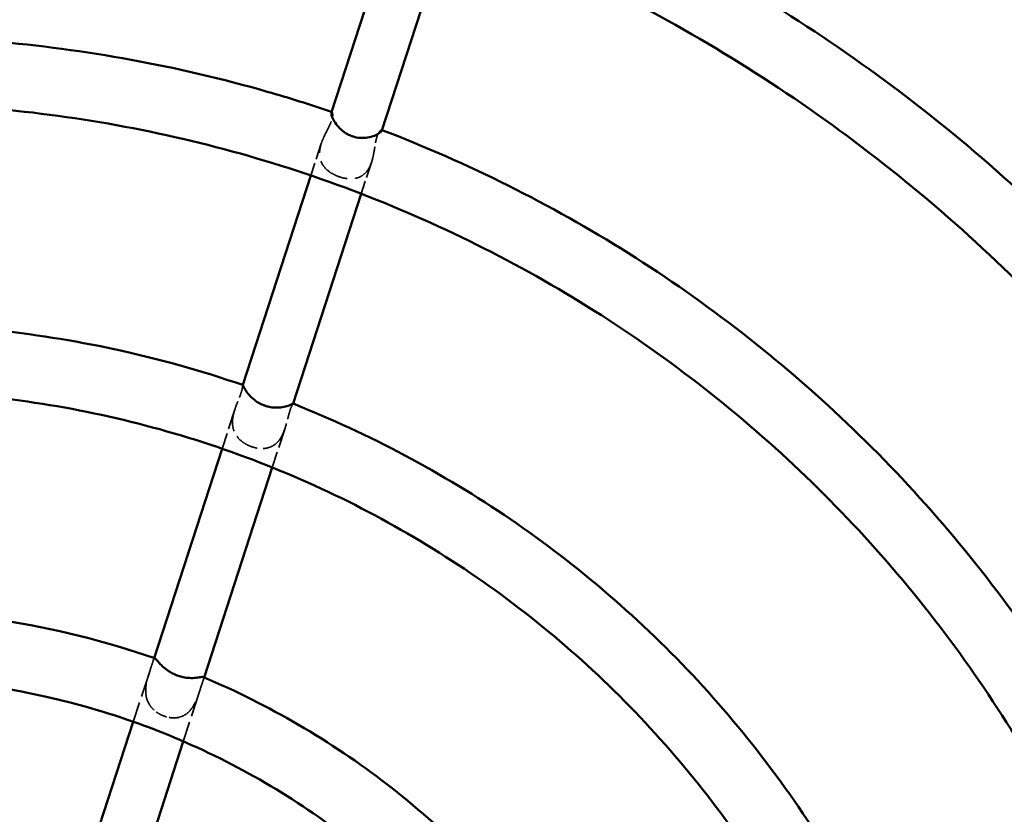
# Model space of a CAD drawing. Units: millimetres. Extents: x 907 to 13988, y 958 to 5821.
# Drawn here: x 7373 to 7520, y 3908 to 4026 of the extents above; entities that cross this region are included whole.
import ezdxf

# ---------------------------------------------------------------- set-up
doc = ezdxf.new("R2010")
doc.units = ezdxf.units.MM
doc.header["$LTSCALE"] = 25
doc.linetypes.add('DASHED', pattern=[0.2067, 0.1654, -0.0413])
for name, color, linetype, lineweight in [('ESF_Spielgeraet', 7, 'Continuous', 15), ('Sichtbar (ISO)', 7, 'Continuous', 50), ('Verdeckt (ISO)', 7, 'DASHED', 35)]:
    doc.layers.add(name, color=color, linetype=linetype, lineweight=lineweight)

# ---------------------------------------------------------------- blocks, each defined once
blk = doc.blocks.new('26-0120-XVL-0-000_Murmel-Kombi_M-01')
at = {"layer": 'Sichtbar (ISO)'}
for p, q in [((7429.8623, 4043.9375), (7419.6719, 4012.5745)), ((7437.4012, 4041.2511), (7427.2005, 4009.8567)), ((7416.6029, 4003.1292), (7406.4367, 3971.8407)), ((7424.1269, 4000.3972), (7413.9445, 3969.0588)), ((7403.346, 3962.3287), (7393.1853, 3931.0572)), ((7410.8474, 3959.527), (7400.6585, 3928.1687)), ((7390.0935, 3921.5415), (7379.9488, 3890.3195)), ((7397.5542, 3918.6148), (7387.3511, 3887.2127))]:
    blk.add_line(p, q, dxfattribs=at)
for points, knots in [([(7115.7412, 3995.7448), (7125.7509, 4008.8819), (7136.8647, 4021.2463), (7160.9619, 4044.0152), (7174.0347, 4054.4842), (7201.6254, 4073.0914), (7216.2371, 4081.2879), (7246.4946, 4095.146), (7262.2438, 4100.8486), (7294.349, 4109.5823), (7310.8127, 4112.6412), (7343.9087, 4116.0213), (7360.6513, 4116.3553), (7393.8571, 4114.2926), (7410.4312, 4111.8923), (7442.8561, 4104.4409), (7458.8163, 4099.3708), (7489.5953, 4086.7314), (7504.517, 4079.1222), (7532.8292, 4061.6307), (7546.3107, 4051.6856), (7571.3893, 4029.8109), (7583.0668, 4017.8043), (7604.2344, 3992.1376), (7613.797, 3978.3929), (7630.4929, 3949.6206), (7637.6873, 3934.5003), (7649.472, 3903.3849), (7654.1034, 3887.2874), (7660.659, 3854.6594), (7662.6013, 3838.0197), (7663.2932, 3817.8975), (7663.3532, 3814.4039), (7663.3532, 3800.4197), (7662.8103, 3789.9146), (7660.0129, 3762.9063), (7656.9219, 3746.4197), (7648.1266, 3714.3076), (7642.399, 3698.5731), (7628.4958, 3668.35), (7620.2792, 3653.7582), (7601.6315, 3626.2033), (7591.1414, 3613.1469), (7568.2464, 3588.9934), (7555.7608, 3577.8206), (7529.2326, 3557.7274), (7515.099, 3548.7433), (7485.6572, 3533.252), (7470.2515, 3526.6917), (7438.6791, 3516.2102), (7422.4089, 3512.249), (7389.5456, 3507.055), (7372.8437, 3505.801), (7339.5692, 3506.0357), (7322.8858, 3507.5238), (7290.0935, 3513.1816), (7273.8761, 3517.373), (7242.4444, 3528.3028), (7227.1274, 3535.0836), (7197.9034, 3550.993), (7183.9002, 3560.1773), (7157.6684, 3580.6371), (7145.3498, 3591.978), (7122.8059, 3616.4418), (7112.5011, 3629.6419), (7094.2418, 3657.46), (7086.228, 3672.1711), (7072.747, 3702.5994), (7067.2408, 3718.4206), (7058.9066, 3750.6349), (7056.0537, 3767.1364), (7053.0861, 3800.2729), (7052.9615, 3817.0182), (7055.4377, 3850.1955), (7058.0449, 3866.7382), (7065.8997, 3899.0672), (7071.1681, 3914.9626), (7084.19, 3945.5794), (7091.9828, 3960.4043), (7105.5413, 3981.7502), (7110.4964, 3988.861), (7115.7394, 3995.7424)], [0, 0, 0, 0, 4.95478658, 4.95478658, 9.94579148, 9.94579148, 14.93839675, 14.93839675, 19.92982726, 19.92982726, 24.91999056, 24.91999056, 29.91029526, 29.91029526, 34.90092969, 34.90092969, 39.89132675, 39.89132675, 44.88285021, 44.88285021, 49.87520253, 49.87520253, 54.86632188, 54.86632188, 59.8560244, 59.8560244, 64.84599311, 64.84599311, 69.83770844, 69.83770844, 74.83000492, 74.83000492, 75.87793092, 75.87793092, 79.02526976, 79.02526976, 84.02378408, 84.02378408, 89.01369101, 89.01369101, 94.0040743, 94.0040743, 98.99521371, 98.99521371, 103.98813584, 103.98813584, 108.97885139, 108.97885139, 113.96870317, 113.96870317, 118.9588896, 118.9588896, 123.95008019, 123.95008019, 128.94150486, 128.94150486, 133.93311568, 133.93311568, 138.92485644, 138.92485644, 143.91529036, 143.91529036, 148.90504298, 148.90504298, 153.89544242, 153.89544242, 158.88764814, 158.88764814, 163.87971623, 163.87971623, 168.87014003, 168.87014003, 173.860431, 173.860431, 178.85101384, 178.85101384, 183.84128356, 183.84128356, 188.83232149, 188.83232149, 191.4276879, 191.4276879, 191.4276879, 191.4276879]), ([(7123.6264, 3989.5936), (7113.7864, 3976.6687), (7104.989, 3962.8809), (7089.782, 3934.0419), (7083.336, 3918.8838), (7073.0857, 3887.8133), (7069.2409, 3871.7958), (7064.2825, 3839.4521), (7063.1475, 3823.0155), (7063.6206, 3790.2942), (7065.2274, 3773.8969), (7071.1192, 3741.7057), (7075.4248, 3725.8014), (7086.5724, 3695.03), (7093.458, 3680.0591), (7109.5536, 3651.5641), (7118.8235, 3637.9442), (7139.4185, 3612.5188), (7150.8142, 3600.625), (7175.3379, 3578.9697), (7188.5463, 3569.1288), (7216.3239, 3551.8357), (7230.9865, 3544.321), (7261.2536, 3531.8682), (7276.9634, 3526.8904), (7308.8771, 3519.6289), (7325.1923, 3517.3254), (7357.8625, 3515.4579), (7374.3304, 3515.891), (7406.8556, 3519.4661), (7423.0246, 3522.6233), (7454.5064, 3531.5427), (7469.9278, 3537.3351), (7499.4923, 3551.3511), (7513.7397, 3559.618), (7540.5724, 3578.3424), (7553.2527, 3588.8598), (7576.6168, 3611.7774), (7587.3784, 3624.2584), (7606.621, 3650.7355), (7615.163, 3664.8265), (7629.7432, 3694.1221), (7635.8303, 3709.4284), (7645.3492, 3740.7312), (7648.8166, 3756.8347), (7652.5369, 3785.5978), (7653.3532, 3798.2673), (7653.3533, 3827.2896), (7651.9801, 3843.7249), (7646.5459, 3876.0118), (7642.4671, 3891.9745), (7631.7606, 3922.8995), (7625.09, 3937.9663), (7609.4035, 3966.6864), (7600.3304, 3980.4374), (7580.1009, 4006.1531), (7568.8774, 4018.2087), (7544.6653, 4040.2124), (7531.598, 4050.2411), (7504.0682, 4067.9318), (7489.5118, 4075.6552), (7459.424, 4088.5399), (7443.7872, 4093.7408), (7411.9823, 4101.4563), (7395.7034, 4103.9928), (7363.0652, 4106.3262), (7346.5933, 4106.129), (7314.0211, 4103.0186), (7297.8087, 4100.0935), (7278.4822, 4094.9148), (7274.9758, 4093.9052), (7271.4899, 4092.8313)], [0, 0, 0, 0, 4.87329467, 4.87329467, 9.78081215, 9.78081215, 14.68856941, 14.68856941, 19.59726401, 19.59726401, 24.5059931, 24.5059931, 29.41501912, 29.41501912, 34.32450499, 34.32450499, 39.23301765, 39.23301765, 44.14054938, 44.14054938, 49.0479411, 49.0479411, 53.95677374, 53.95677374, 58.86657505, 58.86657505, 63.77560956, 63.77560956, 68.68365387, 68.68365387, 73.59193447, 73.59193447, 78.4999072, 78.4999072, 83.40752768, 83.40752768, 88.31587018, 88.31587018, 93.22581281, 93.22581281, 98.13513429, 98.13513429, 103.04279416, 103.04279416, 107.95054932, 107.95054932, 111.74360022, 111.74360022, 116.65724265, 116.65724265, 121.56589013, 121.56589013, 126.47503948, 126.47503948, 131.38333828, 131.38333828, 136.29072556, 136.29072556, 141.19835846, 141.19835846, 146.10787923, 146.10787923, 151.01753541, 151.01753541, 155.92608487, 155.92608487, 160.83398829, 160.83398829, 165.74219301, 165.74219301, 166.83647317, 166.83647317, 166.83647317, 166.83647317]), ([(7328.0231, 3833.001), (7325.0868, 3830.2065), (7322.5835, 3826.8824), (7318.7025, 3819.5819), (7317.3168, 3815.4982), (7315.8272, 3806.9767), (7315.776, 3802.4263), (7317.0762, 3793.4123), (7318.5109, 3788.852), (7322.7511, 3780.2834), (7325.6696, 3776.2049), (7332.687, 3769.0535), (7336.9206, 3765.9462), (7346.223, 3761.1266), (7351.4355, 3759.4194), (7362.2259, 3757.6675), (7367.944, 3757.6693), (7379.1988, 3759.4396), (7384.8592, 3761.2996), (7395.4123, 3766.7054), (7400.3993, 3770.3796), (7409.0626, 3779.1387), (7412.7906, 3784.3814), (7418.4894, 3795.8234), (7420.4623, 3802.1945), (7422.3633, 3815.3004), (7422.2422, 3822.2046), (7419.8688, 3835.7036), (7417.516, 3842.4496), (7410.8171, 3854.9385), (7406.3263, 3860.7994), (7395.7165, 3870.8823), (7389.4201, 3875.1764), (7375.7637, 3881.6287), (7368.2064, 3883.8007), (7352.7511, 3885.7042), (7344.6555, 3885.3881), (7328.9236, 3882.2589), (7321.1094, 3879.3344), (7306.7606, 3871.2035), (7300.0842, 3865.8379), (7288.7822, 3853.3746), (7284.046, 3846.1031), (7277.058, 3830.545), (7274.7559, 3822.0607), (7272.8326, 3804.8871), (7273.2199, 3795.9966), (7276.616, 3778.8289), (7279.6908, 3770.3641), (7288.1616, 3754.8037), (7293.6746, 3747.5499), (7306.5146, 3735.0381), (7313.9984, 3729.6645), (7330.1175, 3721.3567), (7338.9353, 3718.3594), (7356.9673, 3715.0315), (7366.3733, 3714.6961), (7384.7981, 3716.6938), (7394.0007, 3719.0764), (7411.279, 3726.2916), (7419.5154, 3731.2231), (7434.2174, 3743.1213), (7440.809, 3750.2264), (7451.722, 3765.8993), (7456.1268, 3774.6324), (7462.3503, 3792.8799), (7464.2038, 3802.5745), (7465.2073, 3822.0071), (7464.3432, 3831.9264), (7459.9992, 3851.0734), (7456.4584, 3860.4709), (7447.0414, 3877.8938), (7441.0641, 3886.0667), (7427.222, 3900.4683), (7419.2206, 3906.8101), (7401.9143, 3917.121), (7392.4471, 3921.1597), (7372.8823, 3926.6037), (7362.6112, 3928.035), (7342.1451, 3928.1892), (7331.7772, 3926.8945), (7311.8156, 3921.7055), (7302.0602, 3917.7517), (7283.9641, 3907.5299), (7275.4844, 3901.1619), (7260.4845, 3886.5518), (7253.8565, 3878.1777), (7242.9722, 3860.1134), (7238.6446, 3850.2697), (7232.6158, 3829.904), (7230.8851, 3819.2165), (7230.1349, 3797.8411), (7231.1294, 3786.9865), (7235.7461, 3765.9538), (7239.4207, 3755.6181), (7249.1511, 3736.249), (7255.2956, 3727.0766), (7269.5742, 3710.578), (7277.8283, 3703.14), (7295.8143, 3690.5408), (7305.6887, 3685.3), (7326.3199, 3677.3885), (7337.2322, 3674.6726), (7359.2986, 3671.9466), (7370.6138, 3671.9329), (7392.8264, 3674.5891), (7403.8806, 3677.2933), (7424.9437, 3685.2109), (7435.0962, 3690.4932), (7453.7958, 3703.2482), (7462.4641, 3710.8235), (7477.7191, 3727.7221), (7484.4012, 3737.1712), (7495.334, 3757.2851), (7499.6473, 3768.0937), (7505.6262, 3790.3264), (7507.3182, 3801.9044), (7507.9841, 3825.0437), (7506.9472, 3836.76), (7502.2347, 3859.5522), (7498.5115, 3870.7756), (7488.6421, 3891.9871), (7482.421, 3902.1096), (7467.8963, 3920.6047), (7459.4886, 3929.0891), (7441.0458, 3943.8791), (7430.8836, 3950.2686), (7409.4666, 3960.5598), (7398.0686, 3964.5123), (7374.771, 3969.7459), (7362.7215, 3971.0469), (7338.7282, 3970.9308), (7326.6349, 3969.5003), (7303.156, 3964.0141), (7291.628, 3959.912), (7269.8497, 3949.3027), (7259.4697, 3942.7227), (7240.4805, 3927.4958), (7231.7637, 3918.7473), (7216.5147, 3899.6278), (7209.9009, 3889.1339), (7199.1574, 3867.0409), (7194.975, 3855.3042), (7189.2809, 3831.2951), (7187.744, 3818.8787), (7187.3909, 3794.095), (7188.5845, 3781.5824), (7193.6178, 3757.1998), (7197.4968, 3745.1901), (7207.7009, 3722.3631), (7214.0959, 3711.4193), (7229.0181, 3691.221), (7237.6413, 3681.8588), (7256.6091, 3665.2419), (7267.0684, 3657.9011), (7289.2258, 3645.6425), (7301.0543, 3640.6663), (7325.4048, 3633.3467), (7338.0656, 3630.9721), (7363.5158, 3628.9406), (7376.4471, 3629.2847), (7401.8574, 3632.6588), (7414.4749, 3635.7163), (7438.7137, 3644.3639), (7450.4636, 3650.0115), (7472.4532, 3663.5755), (7482.8081, 3671.5717), (7501.5762, 3689.4734), (7510.0833, 3699.4821), (7524.8003, 3720.963), (7531.0805, 3732.5552), (7541.0911, 3756.6976), (7544.8663, 3769.3791), (7549.7263, 3795.1597), (7550.8266, 3808.3964), (7550.3053, 3834.7221), (7548.6745, 3847.9485), (7542.778, 3873.7101), (7538.4712, 3886.3762), (7527.4235, 3910.4948), (7520.6136, 3922.0661), (7504.856, 3943.52), (7495.821, 3953.5074), (7475.9915, 3971.4066), (7465.0887, 3979.401), (7441.982, 3992.9952), (7429.6577, 3998.6567), (7404.2094, 4007.376), (7390.9554, 4010.4687), (7364.1839, 4013.944), (7350.5321, 4014.3338), (7323.5147, 4012.4031), (7310.0162, 4010.0656), (7283.8307, 4002.7908), (7271.0178, 3997.8088), (7246.7043, 3985.458), (7235.0895, 3978.0204), (7213.6181, 3961.0643), (7203.663, 3951.4567), (7185.883, 3930.5451), (7177.9797, 3919.1345), (7164.5948, 3895.067), (7159.0574, 3882.2903), (7150.604, 3855.9901), (7147.6542, 3842.3396), (7144.4691, 3814.8095), (7144.2273, 3800.799), (7146.4515, 3773.0846), (7148.9362, 3759.2512), (7156.5028, 3732.4086), (7161.6281, 3719.2763), (7174.2679, 3694.3197), (7181.8486, 3682.3834), (7199.104, 3660.2537), (7208.8649, 3649.9634), (7230.1064, 3631.4992), (7241.6878, 3623.2444), (7266.1397, 3609.1366), (7279.1254, 3603.226), (7305.9008, 3594.0076), (7319.8149, 3590.6668), (7347.9361, 3586.6935), (7362.2714, 3586.0519), (7390.7162, 3587.4844), (7404.9529, 3589.572), (7432.6964, 3596.3719), (7446.3248, 3601.1222), (7472.366, 3613.063), (7484.8911, 3620.3128), (7508.2911, 3636.9807), (7519.2642, 3646.479), (7539.1825, 3667.2951), (7548.2096, 3678.7093), (7563.9324, 3702.9486), (7570.6899, 3715.8835), (7581.6505, 3742.7031), (7585.8943, 3756.7068), (7591.6947, 3785.1731), (7593.2697, 3799.7596), (7593.6957, 3828.8883), (7592.5404, 3843.5554), (7587.5608, 3872.3404), (7583.7076, 3886.5797), (7573.4785, 3914.0245), (7567.0536, 3927.3444), (7551.9124, 3952.5061), (7543.1278, 3964.4513), (7523.5762, 3986.4703), (7512.7217, 3996.6316), (7489.4095, 4014.751), (7476.8492, 4022.7782), (7450.5549, 4036.3739), (7436.7079, 4041.992), (7408.3075, 4050.5945), (7393.6354, 4053.6105), (7364.0675, 4056.9251), (7349.0495, 4057.2292), (7319.2902, 4055.1294), (7304.4274, 4052.7076), (7275.4699, 4045.2459), (7261.2581, 4040.172), (7234.0509, 4027.5848), (7220.9481, 4020.0145), (7196.3825, 4002.696), (7184.8246, 3992.8725), (7163.7104, 3971.3771), (7154.075, 3959.6134), (7137.1061, 3934.6265), (7129.7104, 3921.2996), (7117.4451, 3893.6199), (7112.5314, 3879.1549), (7105.3724, 3849.6622), (7103.104, 3834.5166), (7101.2923, 3804.1464), (7101.7481, 3788.8018), (7105.3553, 3758.5182), (7108.5286, 3743.4617), (7117.4537, 3714.2229), (7123.249, 3699.929), (7137.2251, 3672.6648), (7145.4628, 3659.5897), (7164.0602, 3635.1522), (7174.4964, 3623.699), (7197.1517, 3602.8547), (7209.4622, 3593.3877), (7235.4775, 3576.7977), (7249.2854, 3569.6168), (7277.866, 3557.8004), (7292.7516, 3553.1288), (7323.0211, 3546.4669), (7338.521, 3544.4551), (7369.555, 3543.1585), (7385.2064, 3543.8723), (7416.0685, 3547.9926), (7431.3941, 3551.4206), (7461.1441, 3560.8465), (7475.6774, 3566.8881), (7503.4085, 3581.3471), (7516.7066, 3589.8245), (7541.5808, 3608.8911), (7553.2456, 3619.5561), (7574.5094, 3642.6698), (7584.1862, 3655.2048), (7601.2055, 3681.6859), (7608.6043, 3695.7331), (7620.8595, 3724.8058), (7625.7551, 3739.9404), (7632.8709, 3770.7426), (7635.1115, 3786.5237), (7636.8708, 3818.1577), (7636.3874, 3834.1263), (7632.7221, 3865.6608), (7629.5242, 3881.3409), (7620.5355, 3911.858), (7614.7064, 3926.8033), (7600.6396, 3955.4145), (7592.348, 3969.1817), (7573.6034, 3995.0523), (7563.079, 4007.2449), (7540.1848, 4029.6245), (7527.7284, 4039.8864), (7501.3352, 4058.1226), (7487.3004, 4066.1557), (7458.1568, 4079.7172), (7442.9424, 4085.2881), (7411.8737, 4093.7791), (7395.9089, 4096.7251), (7363.7922, 4099.8951), (7347.5273, 4100.1272), (7315.2665, 4097.8768), (7299.1581, 4095.3819), (7267.6618, 4087.7621), (7252.1655, 4082.6053), (7222.3201, 4069.8193), (7207.8704, 4062.1394), (7180.5133, 4044.5339), (7167.5145, 4034.5427), (7143.9955, 4013.1279), (7133.315, 4001.7257), (7123.6264, 3989.5936)], [0, 0, 0, 0, 1.24265196, 1.24265196, 2.52898148, 2.52898148, 3.88385516, 3.88385516, 5.30507872, 5.30507872, 6.79398344, 6.79398344, 8.35114039, 8.35114039, 9.97574246, 9.97574246, 11.6678801, 11.6678801, 13.42952194, 13.42952194, 15.25958551, 15.25958551, 17.15882953, 17.15882953, 19.12667312, 19.12667312, 21.16295734, 21.16295734, 23.26872548, 23.26872548, 25.44389327, 25.44389327, 27.68817729, 27.68817729, 30.00271964, 30.00271964, 32.38666341, 32.38666341, 34.84088279, 34.84088279, 37.35979238, 37.35979238, 39.91283353, 39.91283353, 42.50002374, 42.50002374, 45.11988169, 45.11988169, 47.7721061, 47.7721061, 50.45610733, 50.45610733, 53.17102366, 53.17102366, 55.91622176, 55.91622176, 58.69125012, 58.69125012, 61.49477398, 61.49477398, 64.32669545, 64.32669545, 67.18644419, 67.18644419, 70.07324659, 70.07324659, 72.98702014, 72.98702014, 75.92704276, 75.92704276, 78.89293458, 78.89293458, 81.88400096, 81.88400096, 84.90061488, 84.90061488, 87.94224389, 87.94224389, 91.00743012, 91.00743012, 94.09629106, 94.09629106, 97.20869319, 97.20869319, 100.34478887, 100.34478887, 103.50364147, 103.50364147, 106.68467934, 106.68467934, 109.88807242, 109.88807242, 113.11362219, 113.11362219, 116.36022666, 116.36022666, 119.62827676, 119.62827676, 122.91769622, 122.91769622, 126.22770335, 126.22770335, 129.55778931, 129.55778931, 132.90901528, 132.90901528, 136.27991255, 136.27991255, 139.67031624, 139.67031624, 143.08105978, 143.08105978, 146.5103668, 146.5103668, 149.95915629, 149.95915629, 153.42713674, 153.42713674, 156.9136624, 156.9136624, 160.41908877, 160.41908877, 163.94173645, 163.94173645, 167.48348118, 167.48348118, 171.04318784, 171.04318784, 174.62095482, 174.62095482, 178.21562989, 178.21562989, 181.82787152, 181.82787152, 185.45775381, 185.45775381, 189.10398863, 189.10398863, 192.7683152, 192.7683152, 196.44910498, 196.44910498, 200.14659409, 200.14659409, 203.85977875, 203.85977875, 207.59049548, 207.59049548, 211.33674244, 211.33674244, 215.09950347, 215.09950347, 218.87828466, 218.87828466, 222.67224699, 222.67224699, 226.48255935, 226.48255935, 230.30775841, 230.30775841, 234.14928621, 234.14928621, 238.00504442, 238.00504442, 241.87704919, 241.87704919, 245.76313077, 245.76313077, 249.66509876, 249.66509876, 253.58171826, 253.58171826, 257.51266908, 257.51266908, 261.45894778, 261.45894778, 265.41867218, 265.41867218, 269.3939813, 269.3939813, 273.38381506, 273.38381506, 277.38621744, 277.38621744, 281.40423274, 281.40423274, 285.43528685, 285.43528685, 289.48070747, 289.48070747, 293.54036396, 293.54036396, 297.61279432, 297.61279432, 301.69967264, 301.69967264, 305.80007116, 305.80007116, 309.91348415, 309.91348415, 314.04056962, 314.04056962, 318.18111746, 318.18111746, 322.33401021, 322.33401021, 326.50102665, 326.50102665, 330.68079351, 330.68079351, 334.87334238, 334.87334238, 339.07890481, 339.07890481, 343.29749669, 343.29749669, 347.52788435, 347.52788435, 351.77195261, 351.77195261, 356.02868316, 356.02868316, 360.29750995, 360.29750995, 364.57829021, 364.57829021, 368.8722074, 368.8722074, 373.17802899, 373.17802899, 377.49623262, 377.49623262, 381.8263691, 381.8263691, 386.16895845, 386.16895845, 390.52329577, 390.52329577, 394.88935345, 394.88935345, 399.26784536, 399.26784536, 403.65805956, 403.65805956, 408.05949905, 408.05949905, 412.47274882, 412.47274882, 416.89832883, 416.89832883, 421.33529607, 421.33529607, 425.78346815, 425.78346815, 430.24242778, 430.24242778, 434.71409474, 434.71409474, 439.19708402, 439.19708402, 443.68973558, 443.68973558, 448.19502899, 448.19502899, 452.71125045, 452.71125045, 457.23877879, 457.23877879, 461.77698017, 461.77698017, 466.32586866, 466.32586866, 470.88614665, 470.88614665, 475.45754179, 475.45754179, 480.03979608, 480.03979608, 484.63307197, 484.63307197, 489.23541279, 489.23541279, 493.85010279, 493.85010279, 498.47532304, 498.47532304, 503.11079359, 503.11079359, 507.75760622, 507.75760622, 512.41313474, 512.41313474, 517.08004255, 517.08004255, 521.75799462, 521.75799462, 526.44639044, 526.44639044, 531.14429412, 531.14429412, 535.8527157, 535.8527157, 540.57034782, 540.57034782, 545.30027735, 545.30027735, 550.0393141, 550.0393141, 554.78823056, 554.78823056, 559.54806987, 559.54806987, 564.31616139, 564.31616139, 569.0959258, 569.0959258, 573.884656, 573.884656, 578.68399299, 578.68399299, 583.49310586, 583.49310586, 588.31192642, 588.31192642, 593.14015223, 593.14015223, 597.97805025, 597.97805025, 602.825675, 602.825675, 607.68349712, 607.68349712, 612.55080974, 612.55080974, 617.42778677, 617.42778677, 622.31414013, 622.31414013, 626.97362875, 626.97362875, 626.97362875, 626.97362875]), ([(7148.6656, 3968.2021), (7158.1064, 3980.1276), (7168.6296, 3991.2692), (7191.5155, 4011.6041), (7203.9915, 4020.8479), (7230.2485, 4036.8951), (7244.1294, 4043.7672), (7272.7451, 4054.8764), (7287.5893, 4059.1665), (7317.6559, 4065.003), (7332.9961, 4066.5778), (7363.5534, 4066.9648), (7378.8924, 4065.7826), (7407.1628, 4061.0195), (7420.2482, 4057.734), (7432.953, 4053.4494)], [0.02973326, 0.02973326, 0.02973326, 0.02973326, 4.59462792, 4.59462792, 9.21847419, 9.21847419, 13.83070191, 13.83070191, 18.43177298, 18.43177298, 23.02345869, 23.02345869, 27.60413744, 27.60413744, 31.62830764, 31.62830764, 31.62830764, 31.62830764]), ([(7510.9392, 4063.3832), (7520.391, 4057.3665), (7529.5088, 4050.807), (7550.9096, 4033.4706), (7562.7964, 4022.0725), (7584.4074, 3997.5627), (7594.2095, 3984.368), (7611.3921, 3956.6508), (7618.8377, 3942.0346), (7631.1218, 3911.8935), (7636.0078, 3896.2647), (7643.053, 3864.5547), (7645.2456, 3848.3637), (7646.3449, 3826.4166), (7646.4609, 3820.6616), (7646.4044, 3814.9108)], [6.44578902, 6.44578902, 6.44578902, 6.44578902, 9.80325044, 9.80325044, 14.71131031, 14.71131031, 19.60987453, 19.60987453, 24.4982815, 24.4982815, 29.37798961, 29.37798961, 34.24693363, 34.24693363, 35.97286922, 35.97286922, 35.97286922, 35.97286922]), ([(7440.4949, 4050.7725), (7454.5201, 4045.5433), (7468.1333, 4039.0412), (7494.0449, 4023.6939), (7506.4305, 4014.7598), (7529.2692, 3994.9076), (7539.8189, 3983.9136), (7558.6573, 3960.3257), (7567.0277, 3947.6395), (7581.2549, 3921.102), (7587.1765, 3907.1454), (7596.3358, 3878.5408), (7599.6185, 3863.7774), (7602.9617, 3837.6429), (7603.6222, 3826.2588), (7603.4912, 3814.9108)], [0.02378709, 0.02378709, 0.02378709, 0.02378709, 4.51632773, 4.51632773, 9.06296829, 9.06296829, 13.59911299, 13.59911299, 18.12373696, 18.12373696, 22.63692807, 22.63692807, 27.13896199, 27.13896199, 30.54529804, 30.54529804, 30.54529804, 30.54529804]), ([(7183.4135, 3942.9562), (7192.1815, 3953.8487), (7202.0414, 3963.9446), (7223.4936, 3982.0399), (7235.1979, 3990.108), (7259.7969, 4003.7335), (7272.804, 4009.3613), (7299.4963, 4017.9199), (7313.305, 4020.9002), (7341.0676, 4024.0857), (7355.153, 4024.3132), (7382.9178, 4022.017), (7396.7311, 4019.4907), (7413.3188, 4014.7224), (7416.5194, 4013.7192), (7419.6934, 4012.6407)], [0.00688853, 0.00688853, 0.00688853, 0.00688853, 4.20447513, 4.20447513, 8.43194455, 8.43194455, 12.64633019, 12.64633019, 16.84693622, 16.84693622, 21.03555453, 21.03555453, 25.210662, 25.210662, 26.21704482, 26.21704482, 26.21704482, 26.21704482]), ([(7419.6718, 4012.5745), (7419.6579, 4012.5317), (7419.6524, 4012.4633), (7419.6752, 4012.2319), (7419.7183, 4012.0461), (7419.897, 4011.5824), (7420.0316, 4011.3126), (7420.4042, 4010.7381), (7420.6398, 4010.4415), (7421.1616, 4009.9215), (7421.4356, 4009.696), (7421.9443, 4009.3641), (7422.1652, 4009.2429), (7422.4896, 4009.0975), (7422.5856, 4009.0582), (7422.6899, 4009.0195), (7422.6972, 4009.0169), (7422.7078, 4009.013), (7422.7111, 4009.0118), (7422.7168, 4009.0098), (7422.7191, 4009.0089), (7422.7238, 4009.0072), (7422.7261, 4009.0064), (7422.7317, 4009.0044), (7422.7348, 4009.0033), (7422.7463, 4008.9992), (7422.7545, 4008.9963), (7423.1715, 4008.8504), (7423.5954, 4008.7673), (7424.3823, 4008.7185), (7424.7416, 4008.7389), (7425.4594, 4008.8528), (7425.8065, 4008.9533), (7426.4012, 4009.1929), (7426.64, 4009.327), (7426.9995, 4009.5837), (7427.1109, 4009.7001), (7427.1826, 4009.8131), (7427.194, 4009.8366), (7427.2006, 4009.8567)], [0.79967372, 0.79967372, 0.79967372, 0.79967372, 0.89658916, 0.89658916, 1.03424053, 1.03424053, 1.17620988, 1.17620988, 1.32225844, 1.32225844, 1.45012845, 1.45012845, 1.53961876, 1.53961876, 1.5764652, 1.5764652, 1.5792027, 1.5792027, 1.58047056, 1.58047056, 1.58134449, 1.58134449, 1.58223638, 1.58223638, 1.58343885, 1.58343885, 1.58654949, 1.58654949, 1.7405738, 1.7405738, 1.87444988, 1.87444988, 2.02381734, 2.02381734, 2.17111957, 2.17111957, 2.32035805, 2.32035805, 2.36615611, 2.36615611, 2.36615611, 2.36615611]), ([(7427.2217, 4009.922), (7440.025, 4005.0214), (7452.4059, 3998.834), (7475.6842, 3984.177), (7486.6842, 3975.6209), (7506.6417, 3956.6206), (7515.7026, 3946.089), (7531.4469, 3923.5811), (7538.2145, 3911.498), (7549.1264, 3886.3932), (7553.3371, 3873.2518), (7559.0032, 3846.5624), (7560.4953, 3832.8831), (7560.6092, 3817.8112), (7560.6046, 3816.3609), (7560.5843, 3814.9108)], [0.00429105, 0.00429105, 0.00429105, 0.00429105, 4.1199072, 4.1199072, 8.26275695, 8.26275695, 12.39265478, 12.39265478, 16.50925577, 16.50925577, 20.61094982, 20.61094982, 24.70074311, 24.70074311, 25.13613689, 25.13613689, 25.13613689, 25.13613689]), ([(7218.1708, 3917.7033), (7226.1567, 3927.3833), (7235.2344, 3936.2559), (7255.0252, 3951.805), (7265.8629, 3958.558), (7288.5647, 3969.4637), (7300.5589, 3973.688), (7324.9803, 3979.3715), (7337.5497, 3980.8763), (7362.5133, 3981.0923), (7375.0567, 3979.8158), (7393.7298, 3975.7879), (7400.1552, 3973.9993), (7406.4408, 3971.8393)], [0, 0, 0, 0, 3.76850216, 3.76850216, 7.5583431, 7.5583431, 11.33208606, 11.33208606, 15.08858742, 15.08858742, 18.82958902, 18.82958902, 20.82572227, 20.82572227, 20.82572227, 20.82572227]), ([(7406.4406, 3971.8393), (7406.4476, 3971.8369), (7406.4586, 3971.8137), (7406.5104, 3971.6951), (7406.5646, 3971.5665), (7406.7556, 3971.2108), (7406.886, 3970.9948), (7407.2448, 3970.5084), (7407.4692, 3970.2462), (7407.9791, 3969.7586), (7408.2543, 3969.5357), (7408.7778, 3969.1916), (7409.0131, 3969.0598), (7409.3625, 3968.8977), (7409.4685, 3968.8526), (7409.5928, 3968.8045), (7409.6099, 3968.798), (7409.6316, 3968.7898), (7409.6363, 3968.7881), (7409.6437, 3968.7853), (7409.6466, 3968.7842), (7409.6516, 3968.7824), (7409.6539, 3968.7815), (7409.6588, 3968.7797), (7409.6614, 3968.7788), (7409.6691, 3968.7759), (7409.6741, 3968.7741), (7409.6983, 3968.7653), (7409.7174, 3968.7585), (7409.8789, 3968.7019), (7410.023, 3968.6583), (7410.448, 3968.5491), (7410.7302, 3968.5014), (7411.3718, 3968.4437), (7411.7244, 3968.4498), (7412.4124, 3968.5215), (7412.7344, 3968.5917), (7413.2806, 3968.7542), (7413.4925, 3968.843), (7413.8073, 3968.9925), (7413.8944, 3969.047), (7413.9335, 3969.0608), (7413.9378, 3969.0614), (7413.9402, 3969.0604)], [0.76868146, 0.76868146, 0.76868146, 0.76868146, 0.84447118, 0.84447118, 0.96612545, 0.96612545, 1.08407863, 1.08407863, 1.20526249, 1.20526249, 1.31657083, 1.31657083, 1.3989334, 1.3989334, 1.43406653, 1.43406653, 1.43962614, 1.43962614, 1.44115023, 1.44115023, 1.4420665, 1.4420665, 1.44280033, 1.44280033, 1.44365796, 1.44365796, 1.44530212, 1.44530212, 1.45150966, 1.45150966, 1.49760235, 1.49760235, 1.58662236, 1.58662236, 1.70265423, 1.70265423, 1.82968923, 1.82968923, 1.95805456, 1.95805456, 2.09547434, 2.09547434, 2.12158262, 2.12158262, 2.12158262, 2.12158262]), ([(7413.9402, 3969.0605), (7425.3259, 3964.5297), (7436.2769, 3958.7064), (7456.5521, 3944.8468), (7465.9915, 3936.7143), (7482.6783, 3918.7036), (7490.0385, 3908.722), (7502.2284, 3887.5436), (7507.1478, 3876.2221), (7514.251, 3852.9585), (7516.4912, 3840.8731), (7517.6498, 3824.153), (7517.7691, 3819.5206), (7517.6867, 3814.8962)], [0, 0, 0, 0, 3.68035125, 3.68035125, 7.37628792, 7.37628792, 11.05475975, 11.05475975, 14.71580031, 14.71580031, 18.360773, 18.360773, 19.75004164, 19.75004164, 19.75004164, 19.75004164]), ([(7252.8933, 3892.3725), (7260.016, 3900.6778), (7268.2337, 3908.1544), (7286.1454, 3920.7531), (7295.9796, 3925.9691), (7316.4203, 3933.6733), (7327.18, 3936.2411), (7348.7608, 3938.5425), (7359.7516, 3938.312), (7378.2072, 3935.5256), (7385.8914, 3933.6181), (7393.2965, 3931.0183)], [0, 0, 0, 0, 3.2881962, 3.2881962, 6.58158191, 6.58158191, 9.85375648, 9.85375648, 13.10502547, 13.10502547, 15.46423262, 15.46423262, 15.46423262, 15.46423262]), ([(7393.2964, 3931.0183), (7393.3104, 3931.0134), (7393.3254, 3931.0054), (7393.4107, 3930.9466), (7393.501, 3930.8428), (7393.7603, 3930.539), (7393.9199, 3930.351), (7394.3266, 3929.9284), (7394.5665, 3929.7021), (7395.0886, 3929.2843), (7395.3601, 3929.0947), (7395.8535, 3928.8064), (7396.0647, 3928.698), (7396.3543, 3928.5698), (7396.4275, 3928.539), (7396.5144, 3928.5045), (7396.5276, 3928.4993), (7396.5448, 3928.4926), (7396.549, 3928.491), (7396.5557, 3928.4884), (7396.5583, 3928.4874), (7396.5633, 3928.4854), (7396.5657, 3928.4845), (7396.5712, 3928.4824), (7396.5743, 3928.4812), (7396.5825, 3928.4781), (7396.5876, 3928.4761), (7396.6208, 3928.4635), (7396.6489, 3928.4531), (7396.732, 3928.423), (7396.7872, 3928.4039), (7397.0663, 3928.3117), (7397.2921, 3928.2515), (7397.846, 3928.1364), (7398.17, 3928.0977), (7398.8364, 3928.0647), (7399.1654, 3928.079), (7399.7545, 3928.135), (7399.9973, 3928.1764), (7400.3677, 3928.2313), (7400.4843, 3928.2424), (7400.5479, 3928.2156)], [0.95388003, 0.95388003, 0.95388003, 0.95388003, 0.98072643, 0.98072643, 1.09475702, 1.09475702, 1.20295456, 1.20295456, 1.31129466, 1.31129466, 1.40862871, 1.40862871, 1.47659176, 1.47659176, 1.49935597, 1.49935597, 1.50341384, 1.50341384, 1.50468189, 1.50468189, 1.50548166, 1.50548166, 1.50622153, 1.50622153, 1.50717528, 1.50717528, 1.50874629, 1.50874629, 1.51736089, 1.51736089, 1.53418473, 1.53418473, 1.6022195, 1.6022195, 1.70209677, 1.70209677, 1.8185989, 1.8185989, 1.94192677, 1.94192677, 2.06805905, 2.06805905, 2.06805905, 2.06805905]), ([(7400.5479, 3928.2156), (7410.2932, 3924.0949), (7419.5843, 3918.6774), (7436.3453, 3905.7348), (7443.9504, 3898.0991), (7456.7551, 3881.3099), (7462.0788, 3872.0274), (7470.0076, 3852.6245), (7472.6989, 3842.3456), (7474.6725, 3826.2744), (7474.9539, 3820.4994), (7474.8066, 3814.751)], [0, 0, 0, 0, 3.18063638, 3.18063638, 6.36620168, 6.36620168, 9.52869189, 9.52869189, 12.66823237, 12.66823237, 14.39734812, 14.39734812, 14.39734812, 14.39734812])]:
    blk.add_open_spline(points, degree=3, knots=knots, dxfattribs=at)
at = {"layer": 'Verdeckt (ISO)', "ltscale": 0.597089}
blk.add_line((7418.1593, 4007.9191), (7416.6029, 4003.1292), dxfattribs=at)
at = {"layer": 'Verdeckt (ISO)', "ltscale": 0.598732}
blk.add_line((7425.6875, 4005.2002), (7424.1269, 4000.3972), dxfattribs=at)
at = {"layer": 'Verdeckt (ISO)', "ltscale": 0.000966664}
blk.add_line((7406.4367, 3971.8407), (7406.4339, 3971.8322), dxfattribs=at)
at = {"layer": 'Verdeckt (ISO)', "ltscale": 0.73009}
blk.add_line((7405.249, 3968.1853), (7403.346, 3962.3287), dxfattribs=at)
at = {"layer": 'Verdeckt (ISO)', "ltscale": 0.00104}
blk.add_line((7413.9445, 3969.0588), (7413.9415, 3969.0496), dxfattribs=at)
at = {"layer": 'Verdeckt (ISO)', "ltscale": 0.732801}
blk.add_line((7412.7574, 3965.4054), (7410.8474, 3959.527), dxfattribs=at)
at = {"layer": 'Verdeckt (ISO)', "ltscale": 0.049055}
blk.add_line((7393.1853, 3931.0572), (7393.0572, 3930.663), dxfattribs=at)
at = {"layer": 'Verdeckt (ISO)', "ltscale": 0.919341}
blk.add_line((7392.4896, 3928.916), (7390.0935, 3921.5415), dxfattribs=at)
at = {"layer": 'Verdeckt (ISO)', "ltscale": 0.050571}
blk.add_line((7400.6585, 3928.1687), (7400.5264, 3927.7623), dxfattribs=at)
at = {"layer": 'Verdeckt (ISO)', "ltscale": 0.925972}
blk.add_line((7399.9676, 3926.0424), (7397.5542, 3918.6148), dxfattribs=at)
at = {"layer": 'Verdeckt (ISO)', "ltscale": 0.564827}
blk.add_open_spline([(7418.6438, 4009.1028), (7418.8475, 4009.5297), (7419.0618, 4009.9319), (7419.4499, 4010.7081), (7419.6151, 4011.0731), (7419.7271, 4011.4183), (7419.7337, 4011.4395), (7419.8659, 4011.871), (7419.8779, 4012.1613), (7419.8283, 4012.5442), (7419.7592, 4012.6462), (7419.6944, 4012.6205), (7419.6812, 4012.6033), (7419.6718, 4012.5745)], degree=3, knots=[0.000001, 0.000001, 0.000001, 0.000001, 0.146836039, 0.146836039, 0.304659596, 0.304659596, 0.315076889, 0.315076889, 0.519281209, 0.519281209, 0.734484432, 0.734484432, 0.799673721, 0.799673721, 0.799673721, 0.799673721], dxfattribs=at)
at = {"layer": 'Verdeckt (ISO)', "ltscale": 0.003216}
blk.add_open_spline([(7419.6934, 4012.6407), (7419.7071, 4012.636), (7419.7208, 4012.6314), (7419.7346, 4012.6267)], degree=3, dxfattribs=at)
at = {"layer": 'Verdeckt (ISO)', "ltscale": 1.197213}
blk.add_open_spline([(7425.9915, 4006.437), (7425.9086, 4005.9952), (7425.8052, 4005.5419), (7425.5234, 4004.7177), (7425.3589, 4004.3523), (7424.9408, 4003.7065), (7424.6999, 4003.4374), (7424.1172, 4002.9925), (7423.7829, 4002.834), (7423.0732, 4002.6484), (7422.7063, 4002.6177), (7422.0295, 4002.6507), (7421.7252, 4002.696), (7421.2672, 4002.8037), (7421.1137, 4002.8466), (7420.922, 4002.9084), (7420.8828, 4002.9215), (7420.8216, 4002.9426), (7420.7995, 4002.9504), (7420.7724, 4002.9601), (7420.7673, 4002.9619), (7420.7592, 4002.9648), (7420.7563, 4002.9659), (7420.7511, 4002.9678), (7420.7489, 4002.9686), (7420.7437, 4002.9705), (7420.7407, 4002.9716), (7420.7325, 4002.9746), (7420.7273, 4002.9765), (7420.6982, 4002.9872), (7420.6744, 4002.9961), (7420.6077, 4003.0217), (7420.565, 4003.0386), (7420.351, 4003.1262), (7420.1832, 4003.2039), (7419.7322, 4003.4397), (7419.4611, 4003.6124), (7418.9094, 4004.0497), (7418.6452, 4004.3237), (7418.2135, 4004.9585), (7418.0572, 4005.3155), (7417.8894, 4006.083), (7417.8773, 4006.4755), (7417.9706, 4007.2799), (7418.0726, 4007.6755), (7418.3333, 4008.4231), (7418.485, 4008.77), (7418.6438, 4009.1028)], degree=3, knots=[0.000001, 0.000001, 0.000001, 0.000001, 0.13980689, 0.13980689, 0.26193885, 0.26193885, 0.37934057, 0.37934057, 0.5044616, 0.5044616, 0.62461971, 0.62461971, 0.71983843, 0.71983843, 0.76808302, 0.76808302, 0.78052596, 0.78052596, 0.78756591, 0.78756591, 0.78920226, 0.78920226, 0.79013547, 0.79013547, 0.79085852, 0.79085852, 0.79180124, 0.79180124, 0.79348066, 0.79348066, 0.80111326, 0.80111326, 0.81493326, 0.81493326, 0.87055907, 0.87055907, 0.96882389, 0.96882389, 1.09058446, 1.09058446, 1.21892194, 1.21892194, 1.3436982, 1.3436982, 1.46718175, 1.46718175, 1.58166907, 1.58166907, 1.58166907, 1.58166907], dxfattribs=at)
at = {"layer": 'Verdeckt (ISO)', "ltscale": 0.564883}
blk.add_open_spline([(7427.2006, 4009.8567), (7427.2214, 4009.9207), (7427.1934, 4009.9507), (7427.0474, 4009.9182), (7426.8867, 4009.7941), (7426.639, 4009.3767), (7426.5532, 4009.1845), (7426.3715, 4008.6241), (7426.2897, 4008.2269), (7426.1447, 4007.3639), (7426.0798, 4006.9074), (7425.9915, 4006.437)], degree=3, knots=[2.36615611, 2.36615611, 2.36615611, 2.36615611, 2.511822051, 2.511822051, 2.739483735, 2.739483735, 2.868377913, 2.868377913, 3.048625218, 3.048625218, 3.217476327, 3.217476327, 3.217476327, 3.217476327], dxfattribs=at)
at = {"layer": 'Verdeckt (ISO)', "ltscale": 0.003169}
blk.add_open_spline([(7427.1817, 4009.9373), (7427.195, 4009.9322), (7427.2084, 4009.9271), (7427.2217, 4009.922)], degree=3, dxfattribs=at)
at = {"layer": 'Verdeckt (ISO)', "ltscale": 0.602308}
blk.add_open_spline([(7404.9621, 3967.0261), (7405.0441, 3967.5514), (7405.197, 3968.0562), (7405.5464, 3969.0299), (7405.7472, 3969.504), (7406.1095, 3970.4235), (7406.248, 3970.8323), (7406.4064, 3971.4907), (7406.4185, 3971.7053), (7406.4311, 3971.8259), (7406.4341, 3971.8416), (7406.4406, 3971.8393)], degree=3, knots=[0.000001, 0.000001, 0.000001, 0.000001, 0.159516614, 0.159516614, 0.32471097, 0.32471097, 0.506769983, 0.506769983, 0.698337355, 0.698337355, 0.76868146, 0.76868146, 0.76868146, 0.76868146], dxfattribs=at)
at = {"layer": 'Verdeckt (ISO)', "ltscale": 0.603704}
blk.add_open_spline([(7413.9402, 3969.0604), (7413.9545, 3969.0548), (7413.9098, 3968.9955), (7413.7931, 3968.788), (7413.7365, 3968.6791), (7413.5526, 3968.2619), (7413.4216, 3967.8704), (7413.1606, 3966.8938), (7413.0345, 3966.3391), (7412.7245, 3965.2705), (7412.5453, 3964.7569), (7412.2999, 3964.2841)], degree=3, knots=[2.121582619, 2.121582619, 2.121582619, 2.121582619, 2.271193526, 2.271193526, 2.368255461, 2.368255461, 2.566417496, 2.566417496, 2.766810309, 2.766810309, 2.952043742, 2.952043742, 2.952043742, 2.952043742], dxfattribs=at)
at = {"layer": 'Verdeckt (ISO)', "ltscale": 0.867751}
blk.add_open_spline([(7412.2999, 3964.2841), (7412.1213, 3963.9397), (7411.9103, 3963.6219), (7411.4039, 3963.0743), (7411.1215, 3962.8557), (7410.4786, 3962.5235), (7410.127, 3962.4201), (7409.4248, 3962.3334), (7409.0816, 3962.3399), (7408.4886, 3962.4203), (7408.2412, 3962.4744), (7407.9276, 3962.5677), (7407.8587, 3962.5897), (7407.7544, 3962.6255), (7407.7188, 3962.6381), (7407.6773, 3962.6533), (7407.6712, 3962.6556), (7407.662, 3962.659), (7407.6588, 3962.6602), (7407.6533, 3962.6622), (7407.6509, 3962.6631), (7407.646, 3962.6649), (7407.6435, 3962.6659), (7407.6373, 3962.6683), (7407.6336, 3962.6696), (7407.6195, 3962.675), (7407.6091, 3962.6789), (7407.3969, 3962.7609), (7407.1997, 3962.8511), (7406.7314, 3963.102), (7406.4698, 3963.2747), (7405.9351, 3963.7149), (7405.6781, 3963.9921), (7405.2519, 3964.6336), (7405.0943, 3964.9935), (7404.9343, 3965.6623), (7404.9023, 3965.9495), (7404.8991, 3966.5044), (7404.9214, 3966.7656), (7404.9621, 3967.0261)], degree=3, knots=[0.000001, 0.000001, 0.000001, 0.000001, 0.11638395, 0.11638395, 0.23045179, 0.23045179, 0.34880533, 0.34880533, 0.45598871, 0.45598871, 0.53278832, 0.53278832, 0.55456504, 0.55456504, 0.56589799, 0.56589799, 0.56783273, 0.56783273, 0.56885169, 0.56885169, 0.56960477, 0.56960477, 0.57042125, 0.57042125, 0.57160166, 0.57160166, 0.57492909, 0.57492909, 0.63981279, 0.63981279, 0.73442453, 0.73442453, 0.85163105, 0.85163105, 0.97558454, 0.97558454, 1.06456075, 1.06456075, 1.14361461, 1.14361461, 1.14361461, 1.14361461], dxfattribs=at)
at = {"layer": 'Verdeckt (ISO)', "ltscale": 0.769948}
blk.add_open_spline([(7392.4913, 3924.1109), (7392.2691, 3924.4728), (7392.1154, 3924.8658), (7391.9511, 3925.6588), (7391.9289, 3926.0377), (7391.9746, 3926.9915), (7392.0916, 3927.553), (7392.3937, 3928.6536), (7392.5805, 3929.1907), (7392.8087, 3929.8794), (7392.8724, 3930.076), (7393.0337, 3930.5875), (7393.0977, 3930.813), (7393.1994, 3931.0068), (7393.2396, 3931.0382), (7393.2964, 3931.0183)], degree=3, knots=[0.000001, 0.000001, 0.000001, 0.000001, 0.12950848, 0.12950848, 0.244186752, 0.244186752, 0.415895585, 0.415895585, 0.596630569, 0.596630569, 0.680375604, 0.680375604, 0.844905734, 0.844905734, 0.95388003, 0.95388003, 0.95388003, 0.95388003], dxfattribs=at)
at = {"layer": 'Verdeckt (ISO)', "ltscale": 0.765932}
blk.add_open_spline([(7400.5479, 3928.2156), (7400.5518, 3928.2139), (7400.5555, 3928.2122), (7400.6296, 3928.1712), (7400.6194, 3928.0733), (7400.5097, 3927.695), (7400.3965, 3927.3821), (7400.1067, 3926.4818), (7399.9476, 3925.9531), (7399.5791, 3924.9268), (7399.3703, 3924.4235), (7398.8826, 3923.5952), (7398.631, 3923.2592), (7398.1642, 3922.8233), (7397.992, 3922.6908), (7397.6017, 3922.4509), (7397.3846, 3922.3509), (7397.1575, 3922.277)], degree=3, knots=[2.068059053, 2.068059053, 2.068059053, 2.068059053, 2.075741084, 2.075741084, 2.231651197, 2.231651197, 2.411614655, 2.411614655, 2.592442374, 2.592442374, 2.760475681, 2.760475681, 2.892225587, 2.892225587, 2.961622685, 2.961622685, 3.039244737, 3.039244737, 3.039244737, 3.039244737], dxfattribs=at)
at = {"layer": 'Verdeckt (ISO)', "ltscale": 0.415175}
blk.add_open_spline([(7397.1575, 3922.277), (7396.8711, 3922.1838), (7396.5736, 3922.1337), (7395.962, 3922.1104), (7395.6504, 3922.1382), (7395.1585, 3922.2372), (7394.9772, 3922.2859), (7394.7338, 3922.3675), (7394.6693, 3922.3907), (7394.5989, 3922.4177), (7394.5925, 3922.4202), (7394.5831, 3922.4238), (7394.5801, 3922.425), (7394.5749, 3922.4271), (7394.5727, 3922.4279), (7394.5684, 3922.4296), (7394.5662, 3922.4305), (7394.5609, 3922.4326), (7394.5579, 3922.4338), (7394.5467, 3922.4382), (7394.5386, 3922.4415), (7394.2839, 3922.5444), (7394.0453, 3922.6649), (7393.5392, 3922.9781), (7393.2802, 3923.1798), (7392.8354, 3923.6217), (7392.648, 3923.8558), (7392.4913, 3924.1109)], degree=3, knots=[0.000001, 0.000001, 0.000001, 0.000001, 0.094350237, 0.094350237, 0.190094705, 0.190094705, 0.246711675, 0.246711675, 0.267284132, 0.267284132, 0.269331203, 0.269331203, 0.270312155, 0.270312155, 0.271000424, 0.271000424, 0.271713443, 0.271713443, 0.272691144, 0.272691144, 0.275317137, 0.275317137, 0.355047996, 0.355047996, 0.45359598, 0.45359598, 0.544832824, 0.544832824, 0.544832824, 0.544832824], dxfattribs=at)

msp = doc.modelspace()

# ---------------------------------------------------------------- block references
at = {"layer": 'ESF_Spielgeraet'}
msp.add_blockref('26-0120-XVL-0-000_Murmel-Kombi_M-01', (0, 0), dxfattribs=at)

doc.saveas('drawing.dxf')
